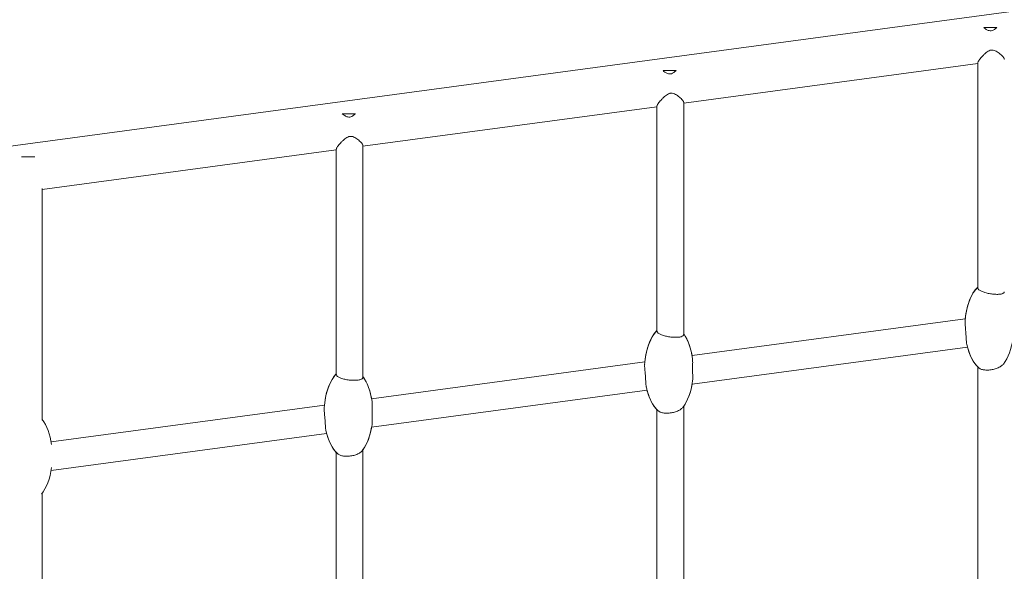
# Model space of a CAD drawing. Units: millimetres. Extents: x -4120 to 24251, y -2753 to 8089.
# Drawn here: x 12781 to 13608, y 5947 to 6410 of the extents above; entities that cross this region are included whole.
import ezdxf

# ---------------------------------------------------------------- set-up
doc = ezdxf.new("R2010")
doc.units = ezdxf.units.MM

msp = doc.modelspace()

# ---------------------------------------------------------------- linework, layer by layer
at = {"color": 7, "linetype": 'Continuous', "lineweight": 15}
for p, q in [((14385.23, 6520.42), (12565.06, 6275.78)), ((13590.43, 6403.19), (13601.42, 6403.19)), ((13321.15, 6366.99), (13332.14, 6366.99)), ((13338.49, 6339.73), (13585.37, 6372.91)), ((13585.37, 6373.52), (13585.37, 6184.86)), ((13069.21, 6303.54), (13316.09, 6336.72)), ((13316.09, 6337.33), (13316.09, 6148.49)), ((13338.49, 6145.63), (13338.49, 6340.4)), ((13051.87, 6330.8), (13062.86, 6330.8)), ((12799.93, 6267.34), (13046.81, 6300.53)), ((13046.81, 6301.13), (13046.81, 6112.12)), ((13069.21, 6109.73), (13069.21, 6304.21)), ((12782.59, 6294.61), (12788.73, 6294.61)), ((12788.73, 6294.61), (12793.58, 6294.61)), ((12799.93, 6073.83), (12799.93, 6268.01)), ((13575, 6158.78), (13345.52, 6127.94)), ((13345.57, 6103.95), (13576.8, 6135.03)), ((13305.92, 6122.62), (13076.44, 6091.77)), ((13585.37, 6118.49), (13585.37, 5936.52)), ((13076.49, 6067.78), (13307.72, 6098.86)), ((13036.84, 6086.45), (12807.36, 6055.61)), ((13338.49, 5897.29), (13338.49, 6085.46)), ((13316.09, 6082.52), (13316.09, 5900.15)), ((12807.41, 6031.61), (13038.64, 6062.69)), ((13046.81, 6046.57), (13046.81, 5863.78)), ((13069.21, 5861.39), (13069.21, 6049.01)), ((12799.93, 5825.49), (12799.93, 6012.58))]:
    msp.add_line(p, q, dxfattribs=at)
for centre, start_param, end_param in [((13595.17, 6151.98), 3.639897, 4.59532), ((13595.17, 6151.98), 3.639897, 4.532879), ((13595.17, 6151.98), 3.639897, 4.532879), ((13595.17, 6151.98), 3.639897, 4.532879), ((13326.09, 6115.81), 3.650938, 4.599851), ((13326.09, 6115.81), 3.650938, 4.532879), ((13326.09, 6115.81), 3.650938, 4.532879), ((13326.09, 6115.81), 3.650938, 4.532879), ((13326.09, 6115.81), 1.8289, 2.49173), ((13326.09, 6115.81), 1.8946, 2.49173), ((13326.09, 6115.81), 1.8946, 2.49173), ((13326.09, 6115.81), 1.8946, 2.49173), ((13595.17, 6151.98), 5.107544, 5.834225), ((13595.17, 6151.98), 5.173106, 5.784881), ((13595.17, 6151.98), 5.173106, 5.784881), ((13595.17, 6151.98), 5.173106, 5.784881), ((13595.17, 6151.98), 0.614284, 1.319744), ((13057.01, 6079.64), 3.662048, 4.596015), ((13057.01, 6079.64), 3.662048, 4.532879), ((13057.01, 6079.64), 3.662048, 4.532879), ((13057.01, 6079.64), 3.662048, 4.532879), ((13057.01, 6079.64), 1.829396, 2.503819), ((13057.01, 6079.64), 1.8946, 2.503819), ((13057.01, 6079.64), 1.8946, 2.503819), ((13057.01, 6079.64), 1.8946, 2.503819), ((13326.09, 6115.81), 0.599469, 1.319689), ((13326.09, 6115.81), 0.649863, 1.254374), ((13326.09, 6115.81), 0.649863, 1.254374), ((13326.09, 6115.81), 0.649863, 1.254374), ((13326.09, 6115.81), 5.104262, 5.822728), ((13326.09, 6115.81), 5.173106, 5.77384), ((13326.09, 6115.81), 5.173106, 5.77384), ((13326.09, 6115.81), 5.173106, 5.77384), ((12787.93, 6043.48), 1.831761, 2.515801), ((13057.01, 6079.64), 0.590415, 1.319512), ((13057.01, 6079.64), 5.104353, 5.812117), ((13057.01, 6079.64), 5.173106, 5.76273), ((13057.01, 6079.64), 5.173106, 5.76273), ((13057.01, 6079.64), 5.173106, 5.76273), ((13057.01, 6079.64), 0.637773, 1.254374), ((13057.01, 6079.64), 0.637773, 1.254374), ((13057.01, 6079.64), 0.637773, 1.254374), ((12787.93, 6043.48), 0.579991, 1.319795)]:
    msp.add_ellipse(centre, major_axis=(0, -38.12), ratio=0.537708, start_param=start_param, end_param=end_param, dxfattribs=at)
for points, knots in [([(13601.42, 6403.19), (13600.76, 6402.6), (13599.61, 6401.56), (13597.67, 6400.58), (13595.87, 6400.35), (13593.92, 6400.77), (13592.07, 6401.82), (13590.93, 6402.77), (13590.43, 6403.19)], [0, 0, 0, 0, 0.210227, 0.373526, 0.499984, 0.626279, 0.837889, 1, 1, 1, 1]), ([(13585.42, 6373.52), (13585.45, 6373.76), (13585.51, 6374.16), (13586.12, 6375.16), (13586.93, 6376.3), (13588.09, 6377.73), (13589.46, 6379.26), (13590.91, 6380.74), (13592.43, 6382.1), (13594.04, 6383.26), (13595.49, 6383.96), (13596.37, 6384.14), (13596.57, 6384.18)], [0, 0, 0, 0, 0.125019, 0.207649, 0.325978, 0.444171, 0.562282, 0.680375, 0.775973, 0.87333, 0.972053, 1, 1, 1, 1]), ([(13596.57, 6384.18), (13597.13, 6384.22), (13598.39, 6384.31), (13600.13, 6383.71), (13601.86, 6382.77), (13603.48, 6381.6), (13605.01, 6380.29), (13606.23, 6379.08), (13607.11, 6378.05), (13607.6, 6377.25), (13607.8, 6376.78), (13607.76, 6376.61), (13607.75, 6376.59)], [0, 0, 0, 0, 0.083778, 0.187893, 0.278767, 0.406527, 0.534142, 0.661785, 0.78158, 0.889246, 0.987942, 1, 1, 1, 1]), ([(13332.14, 6366.99), (13331.49, 6366.41), (13330.33, 6365.36), (13328.39, 6364.39), (13326.6, 6364.15), (13324.64, 6364.58), (13322.79, 6365.63), (13321.65, 6366.58), (13321.15, 6366.99)], [0, 0, 0, 0, 0.2102275, 0.3735276, 0.4999668, 0.6262693, 0.8378883, 1, 1, 1, 1]), ([(13316.14, 6337.33), (13316.17, 6337.57), (13316.23, 6337.96), (13316.84, 6338.97), (13317.65, 6340.1), (13318.81, 6341.54), (13320.18, 6343.07), (13321.63, 6344.55), (13323.15, 6345.9), (13324.76, 6347.07), (13326.21, 6347.77), (13327.09, 6347.95), (13327.29, 6347.99)], [0, 0, 0, 0, 0.125018, 0.207649, 0.325974, 0.444169, 0.56228, 0.680373, 0.775971, 0.873324, 0.972046, 1, 1, 1, 1]), ([(13327.29, 6347.99), (13327.85, 6348.03), (13329.11, 6348.12), (13330.85, 6347.51), (13332.58, 6346.58), (13334.2, 6345.41), (13335.73, 6344.1), (13336.95, 6342.89), (13337.83, 6341.85), (13338.32, 6341.05), (13338.53, 6340.58), (13338.48, 6340.42), (13338.47, 6340.4)], [0, 0, 0, 0, 0.083778, 0.187893, 0.278771, 0.406524, 0.534146, 0.661786, 0.781581, 0.889246, 0.987942, 1, 1, 1, 1]), ([(13062.86, 6330.8), (13062.21, 6330.21), (13061.05, 6329.17), (13059.12, 6328.19), (13057.32, 6327.96), (13055.36, 6328.38), (13053.52, 6329.43), (13052.37, 6330.39), (13051.87, 6330.8)], [0, 0, 0, 0, 0.2102275, 0.3735276, 0.4999668, 0.6262693, 0.8378883, 1, 1, 1, 1]), ([(13046.86, 6301.14), (13046.89, 6301.37), (13046.95, 6301.77), (13047.56, 6302.77), (13048.37, 6303.91), (13049.54, 6305.34), (13050.9, 6306.88), (13052.35, 6308.35), (13053.87, 6309.71), (13055.48, 6310.87), (13056.93, 6311.57), (13057.82, 6311.75), (13058.01, 6311.79)], [0, 0, 0, 0, 0.125018, 0.207649, 0.325974, 0.444169, 0.56228, 0.680373, 0.775971, 0.873324, 0.972046, 1, 1, 1, 1]), ([(13058.01, 6311.79), (13058.57, 6311.83), (13059.83, 6311.92), (13061.57, 6311.32), (13063.3, 6310.38), (13064.92, 6309.21), (13066.45, 6307.91), (13067.67, 6306.69), (13068.56, 6305.66), (13069.05, 6304.86), (13069.25, 6304.39), (13069.2, 6304.23), (13069.2, 6304.21)], [0, 0, 0, 0, 0.083778, 0.187895, 0.278761, 0.406525, 0.534147, 0.661783, 0.781582, 0.889245, 0.987942, 1, 1, 1, 1]), ([(13585.38, 6184.86), (13585.38, 6184.84), (13585.33, 6184.61), (13585.53, 6184.14), (13585.99, 6183.48), (13586.79, 6182.82), (13587.85, 6182.18), (13589.15, 6181.58), (13590.66, 6181.02), (13592.34, 6180.53), (13594.14, 6180.11), (13596.01, 6179.76), (13597.88, 6179.51), (13599.7, 6179.35), (13601.42, 6179.29), (13603, 6179.32), (13604.4, 6179.45), (13605.59, 6179.68), (13606.55, 6180.01), (13607.23, 6180.43), (13607.72, 6180.92), (13607.66, 6181.34), (13607.63, 6181.55)], [0, 0, 0, 0, 0.004932, 0.058749, 0.112564, 0.166377, 0.220189, 0.274003, 0.327817, 0.381632, 0.435454, 0.488915, 0.541768, 0.593976, 0.645552, 0.696573, 0.747179, 0.797581, 0.847983, 0.898381, 0.948776, 1, 1, 1, 1]), ([(13576.25, 6137.34), (13576.21, 6137.54), (13576, 6138.46), (13575.86, 6140.26), (13575.72, 6142.53), (13575.62, 6144.38), (13575.49, 6146.3), (13575.34, 6148.23), (13575.12, 6150.75), (13574.88, 6153.15), (13574.78, 6155.13), (13574.76, 6156.06), (13574.81, 6156.41), (13574.81, 6156.41)], [0, 0, 0, 0, 0.0478478, 0.2150448, 0.3015953, 0.3881478, 0.4746997, 0.5612544, 0.6478084, 0.8227159, 0.9112227, 0.9987451, 1, 1, 1, 1]), ([(13316.11, 6148.49), (13316.1, 6148.47), (13316.05, 6148.24), (13316.25, 6147.77), (13316.73, 6147.11), (13317.53, 6146.46), (13318.61, 6145.84), (13319.92, 6145.26), (13321.45, 6144.74), (13323.15, 6144.28), (13324.95, 6143.9), (13326.81, 6143.6), (13328.68, 6143.39), (13330.49, 6143.27), (13332.21, 6143.25), (13333.78, 6143.32), (13335.18, 6143.49), (13336.77, 6143.84), (13337.87, 6144.39), (13338.42, 6145.07), (13338.46, 6145.45), (13338.48, 6145.63)], [0, 0, 0, 0, 0.0057322, 0.0597786, 0.1138217, 0.1678671, 0.2219102, 0.2759529, 0.330001, 0.3840512, 0.4376984, 0.4908493, 0.5434695, 0.5955393, 0.6470962, 0.6982226, 0.7490548, 0.799805, 0.9023948, 0.9535285, 1, 1, 1, 1]), ([(13307.2, 6101.3), (13307.12, 6101.54), (13306.96, 6102.09), (13306.8, 6103.88), (13306.66, 6106.09), (13306.52, 6108.57), (13306.38, 6110.52), (13306.23, 6112.48), (13306.05, 6114.38), (13305.88, 6116.19), (13305.76, 6117.83), (13305.67, 6119.22), (13305.75, 6119.82), (13305.78, 6120.07)], [0, 0, 0, 0, 0.062731, 0.146333, 0.315122, 0.403952, 0.492785, 0.581445, 0.670106, 0.75876, 0.847415, 0.936073, 1, 1, 1, 1]), ([(13345.86, 6125.5), (13345.9, 6125.32), (13346.01, 6124.84), (13346.04, 6123.64), (13346.06, 6121.69), (13346.01, 6119.34), (13345.99, 6116.82), (13346, 6114.83), (13346.03, 6112.87), (13346.07, 6111), (13346.1, 6109.26), (13346.07, 6107.73), (13346.02, 6106.75), (13345.95, 6106.37), (13345.94, 6106.35)], [0, 0, 0, 0, 0.047947, 0.128713, 0.209461, 0.372374, 0.461647, 0.550591, 0.639338, 0.728087, 0.816832, 0.905576, 0.994322, 1, 1, 1, 1]), ([(13607, 6120.88), (13606.96, 6120.81), (13606.73, 6120.45), (13606.02, 6119.79), (13604.89, 6118.93), (13603.49, 6118.12), (13601.9, 6117.39), (13600.17, 6116.78), (13598.39, 6116.31), (13596.87, 6116.03), (13595.39, 6115.84), (13593.94, 6115.74), (13592.26, 6115.76), (13590.17, 6115.96), (13588.36, 6116.41), (13587.03, 6117.07), (13586.44, 6117.42), (13586.26, 6117.64), (13586.26, 6117.64)], [0, 0, 0, 0, 0.015511, 0.089052, 0.162593, 0.236142, 0.309701, 0.381114, 0.450043, 0.516826, 0.550133, 0.614769, 0.678843, 0.742917, 0.872401, 0.935357, 0.999856, 1, 1, 1, 1]), ([(13046.83, 6112.12), (13046.82, 6112.1), (13046.77, 6111.86), (13046.98, 6111.39), (13047.46, 6110.74), (13048.28, 6110.1), (13049.36, 6109.5), (13050.69, 6108.95), (13052.23, 6108.46), (13053.93, 6108.03), (13055.73, 6107.69), (13057.59, 6107.43), (13059.44, 6107.26), (13061.25, 6107.19), (13062.97, 6107.2), (13064.54, 6107.31), (13065.94, 6107.52), (13067.12, 6107.81), (13068.07, 6108.2), (13068.74, 6108.66), (13069.15, 6109.17), (13069.18, 6109.55), (13069.2, 6109.73)], [0, 0, 0, 0, 0.006508, 0.060713, 0.114919, 0.169122, 0.223327, 0.277535, 0.331591, 0.385284, 0.438576, 0.49143, 0.543828, 0.595774, 0.647322, 0.698558, 0.749612, 0.800672, 0.85173, 0.902783, 0.953833, 1, 1, 1, 1]), ([(13076.79, 6089.36), (13076.86, 6088.79), (13076.97, 6087.84), (13076.97, 6085.51), (13076.93, 6083.13), (13076.91, 6080.57), (13076.92, 6078.58), (13076.95, 6076.62), (13076.99, 6074.76), (13077.02, 6073.02), (13076.98, 6071.5), (13076.94, 6070.55), (13076.86, 6070.19), (13076.86, 6070.18)], [0, 0, 0, 0, 0.124662, 0.207814, 0.375653, 0.46496, 0.553909, 0.642686, 0.73146, 0.820231, 0.909004, 0.997777, 1, 1, 1, 1]), ([(13038.11, 6065.13), (13038.05, 6065.36), (13037.88, 6065.91), (13037.77, 6067.21), (13037.65, 6068.73), (13037.55, 6070.42), (13037.45, 6072.2), (13037.33, 6074.04), (13037.18, 6075.89), (13037.02, 6077.7), (13036.8, 6080.02), (13036.64, 6082.12), (13036.6, 6083.56), (13036.65, 6083.99), (13036.65, 6084.05)], [0, 0, 0, 0, 0.061009, 0.144231, 0.227447, 0.310654, 0.393861, 0.477066, 0.560276, 0.643485, 0.726695, 0.894685, 0.98345, 1, 1, 1, 1]), ([(13337.59, 6084.42), (13337.35, 6084.08), (13336.88, 6083.45), (13335.59, 6082.55), (13334.17, 6081.75), (13332.56, 6081.06), (13330.85, 6080.5), (13329.07, 6080.07), (13327.27, 6079.78), (13324.91, 6079.57), (13322.62, 6079.65), (13320.13, 6080.07), (13318.24, 6080.69), (13317.35, 6081.37), (13316.97, 6081.66)], [0, 0, 0, 0, 0.083676, 0.160382, 0.235672, 0.308907, 0.379767, 0.448327, 0.514966, 0.580249, 0.710874, 0.77548, 0.905981, 1, 1, 1, 1]), ([(13068.41, 6048.01), (13068.36, 6047.93), (13068.11, 6047.56), (13067.37, 6046.92), (13066.22, 6046.12), (13064.81, 6045.39), (13063.23, 6044.74), (13061.51, 6044.22), (13059.74, 6043.84), (13057.95, 6043.59), (13055.59, 6043.44), (13053.31, 6043.56), (13051.32, 6043.94), (13050, 6044.33), (13048.69, 6044.89), (13048.06, 6045.39), (13047.69, 6045.69)], [0, 0, 0, 0, 0.020553, 0.093208, 0.165865, 0.238529, 0.310785, 0.380764, 0.448635, 0.514828, 0.579912, 0.710598, 0.775344, 0.840077, 0.904804, 1, 1, 1, 1])]:
    msp.add_open_spline(points, degree=3, knots=knots, dxfattribs=at)

doc.saveas('drawing.dxf')
